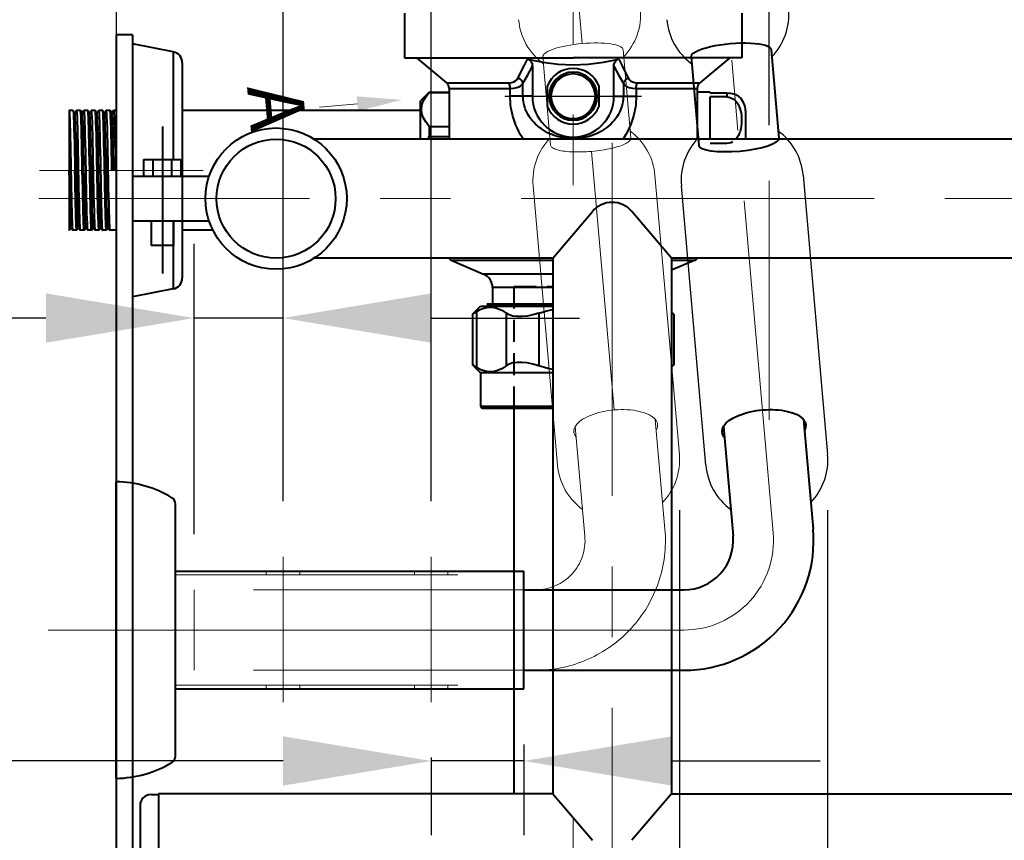
# Model space of a CAD drawing. Units: millimetres. Extents: x 11168 to 18156, y -2073 to 1369.
# Drawn here: x 15797 to 16062, y -1280 to -1058 of the extents above; entities that cross this region are included whole.
import ezdxf

# ---------------------------------------------------------------- set-up
doc = ezdxf.new("R2010")
doc.units = ezdxf.units.MM
doc.header["$LTSCALE"] = 3
for name, pattern in [('ACISOTGL', [3, 2, -1]), ('ACISOWELD', [3, 2, -1]), ('CENTER', [50.8, 31.75, -6.35, 6.35, -6.35]), ('DASHED', [19.05, 12.7, -6.35])]:
    doc.linetypes.add(name, pattern=pattern)
doc.layers.get('0').update_dxf_attribs({"lineweight": 40})
for name, color, linetype, lineweight in [('BODY', 7, 'Continuous', 40), ('CEN', 1, 'CENTER', 9), ('DIM', 2, 'Continuous', 13), ('HIDDEN', 3, 'DASHED', 20)]:
    doc.layers.add(name, color=color, linetype=linetype, lineweight=lineweight)
for name, color, linetype in [('DEFAULT_1', 7, 'CENTER'), ('PL', 2, 'Continuous'), ('Seat', 3, 'Continuous')]:
    doc.layers.add(name, color=color, linetype=linetype)
doc.styles.add('AD', font='txt.shx', dxfattribs={"height": 40, "bigfont": 'chineset.shx'})
doc.styles.add('LSP', font='simplex', dxfattribs={"width": 0.8, "bigfont": 'CHINESET.SHX'})
doc.dimstyles.new('AD', dxfattribs={"dimtxt": 40, "dimasz": 40, "dimexe": 20, "dimexo": 15, "dimgap": 10, "dimtad": 1, "dimtih": 1, "dimtoh": 1, "dimdec": 0, "dimdsep": 46, "dimtxsty": 'AD', "dimcen": 2.5, "dimadec": 0, "dimazin": 0, "dimtfac": 1, "dimtdec": 0, "dimtmove": 0, "dimatfit": 3, "dimfxl": 0, "dimarcsym": 0})

# ---------------------------------------------------------------- blocks, each defined once
blk = doc.blocks.new('*D21')
at = {"layer": 'Defpoints', "color": 0}
for p in [(15802.06, -1099.1), (15745.68, -1780.67), (15822.78, -1780.67)]:
    blk.add_point(p, dxfattribs=at)
at = {"layer": 'DIM', "color": 0, "lineweight": -2}
for p, q in [((15787.06, -1099.1), (15725.68, -1099.1)), ((15745.68, -1139.1), (15745.68, -1409.88)), ((15745.68, -1740.67), (15745.68, -1469.88)), ((15807.78, -1780.67), (15725.68, -1780.67))]:
    blk.add_line(p, q, dxfattribs=at)
at = {"layer": 'DIM', "color": 0}
for points in [[(15739.02, -1139.1), (15752.35, -1139.1), (15745.68, -1099.1)], [(15739.02, -1740.67), (15752.35, -1740.67), (15745.68, -1780.67)]]:
    blk.add_solid(points, dxfattribs=at)
at = {"layer": 'DIM', "color": 0, "insert": (15745.68, -1439.88), "char_height": 40, "attachment_point": 5, "style": 'AD'}
blk.add_mtext('680', dxfattribs=at)
blk = doc.blocks.new('*D42')
at = {"layer": 'Defpoints', "color": 0}
for p in [(15983.19, -913.27), (15982.34, -994.46), (15999.03, -1101.9), (15997.15, -1163.73), (15999.03, -1166.39)]:
    blk.add_point(p, dxfattribs=at)
at = {"layer": 'DIM', "color": 0, "lineweight": -2}
for p, q in [((15999.03, -1086.9), (15999.03, -892.81)), ((15981.03, -979.52), (15973.54, -893.92))]:
    blk.add_line(p, q, dxfattribs=at)
for start, end in [(90, 95), (73.1582, 81.5791), (103.4209, 111.8418)]:
    blk.add_arc((15999.03, -1185.21), 272.4, start, end, dxfattribs=at)
at = {"layer": 'DIM', "color": 0}
for points in [[(16038.43, -922.39), (16039.41, -909.1), (15999.03, -912.81)], [(15934.73, -913.67), (15936.87, -926.83), (15975.29, -913.85)]]:
    blk.add_solid(points, dxfattribs=at)
at = {"layer": 'DIM', "color": 0, "insert": (16143.63, -924.36), "char_height": 40, "attachment_point": 5, "style": 'AD'}
blk.add_mtext('5°', dxfattribs=at)
blk = doc.blocks.new('*D38')
at = {"layer": 'Defpoints', "color": 0}
for p in [(15974.76, -1175.78), (16014.76, -1175.78), (15974.76, -1366.83)]:
    blk.add_point(p, dxfattribs=at)
at = {"layer": 'DIM', "color": 0, "lineweight": -2}
for p, q in [((15974.76, -1190.78), (15974.76, -1386.83)), ((16014.76, -1190.78), (16014.76, -1386.83)), ((15934.76, -1366.83), (15814.76, -1366.83)), ((16014.76, -1366.83), (15974.76, -1366.83)), ((16054.76, -1366.83), (16094.76, -1366.83))]:
    blk.add_line(p, q, dxfattribs=at)
at = {"layer": 'DIM', "color": 0}
for points in [[(15934.76, -1360.17), (15934.76, -1373.5), (15974.76, -1366.83)], [(16054.76, -1360.17), (16054.76, -1373.5), (16014.76, -1366.83)]]:
    blk.add_solid(points, dxfattribs=at)
at = {"layer": 'DIM', "color": 0, "insert": (15854.76, -1336.83), "char_height": 40, "attachment_point": 5, "style": 'AD'}
blk.add_mtext('40', dxfattribs=at)
blk = doc.blocks.new('*D39')
at = {"layer": 'Defpoints', "color": 0}
for p in [(15932.78, -1239.01), (15907.78, -1242.53), (15907.78, -1258.43)]:
    blk.add_point(p, dxfattribs=at)
at = {"layer": 'DIM', "color": 0, "lineweight": -2}
for p, q in [((15932.78, -1254.01), (15932.78, -1278.43)), ((15867.78, -1258.43), (15655.11, -1258.43)), ((15907.78, -1257.53), (15907.78, -1278.43)), ((15932.78, -1258.43), (15907.78, -1258.43)), ((15972.78, -1258.43), (16012.78, -1258.43))]:
    blk.add_line(p, q, dxfattribs=at)
at = {"layer": 'DIM', "color": 0}
for points in [[(15867.78, -1251.76), (15867.78, -1265.09), (15907.78, -1258.43)], [(15972.78, -1251.76), (15972.78, -1265.09), (15932.78, -1258.43)]]:
    blk.add_solid(points, dxfattribs=at)
at = {"layer": 'DIM', "color": 0, "insert": (15698.44, -1228.43), "char_height": 40, "attachment_point": 5, "style": 'AD'}
blk.add_mtext('25', dxfattribs=at)
blk = doc.blocks.new('*D40')
at = {"layer": 'Defpoints', "color": 0}
for p in [(15867.78, -1032.32), (15867.78, -1203.32), (15907.78, -1203.32)]:
    blk.add_point(p, dxfattribs=at)
at = {"layer": 'DIM', "color": 0, "lineweight": -2}
for p, q in [((15867.78, -1188.32), (15867.78, -1012.32)), ((15907.78, -1188.32), (15907.78, -1012.32)), ((15827.78, -1032.32), (15707.78, -1032.32)), ((15907.78, -1032.32), (15867.78, -1032.32)), ((15947.78, -1032.32), (15987.78, -1032.32))]:
    blk.add_line(p, q, dxfattribs=at)
at = {"layer": 'DIM', "color": 0}
for points in [[(15827.78, -1025.65), (15827.78, -1038.99), (15867.78, -1032.32)], [(15947.78, -1025.65), (15947.78, -1038.99), (15907.78, -1032.32)]]:
    blk.add_solid(points, dxfattribs=at)
at = {"layer": 'DIM', "color": 0, "insert": (15747.78, -1002.32), "char_height": 40, "attachment_point": 5, "style": 'AD'}
blk.add_mtext('40', dxfattribs=at)
blk = doc.blocks.new('*D41')
at = {"layer": 'Defpoints', "color": 0}
for p in [(15843.78, -1138.95), (15867.78, -1203.32), (15843.78, -1212.26)]:
    blk.add_point(p, dxfattribs=at)
at = {"layer": 'DIM', "color": 0, "lineweight": -2}
for p, q in [((15843.78, -1197.26), (15843.78, -1118.95)), ((15867.78, -1188.32), (15867.78, -1118.95)), ((15803.78, -1138.95), (15550.23, -1138.95)), ((15867.78, -1138.95), (15843.78, -1138.95)), ((15907.78, -1138.95), (15947.78, -1138.95))]:
    blk.add_line(p, q, dxfattribs=at)
at = {"layer": 'DIM', "color": 0}
for points in [[(15803.78, -1132.28), (15803.78, -1145.61), (15843.78, -1138.95)], [(15907.78, -1132.28), (15907.78, -1145.61), (15867.78, -1138.95)]]:
    blk.add_solid(points, dxfattribs=at)
at = {"layer": 'DIM', "color": 0, "insert": (15593.56, -1108.95), "char_height": 40, "attachment_point": 5, "style": 'AD'}
blk.add_mtext('24', dxfattribs=at)

msp = doc.modelspace()

# ---------------------------------------------------------------- linework, layer by layer
for p, q in [((15900.59, -1056.7), (15900.59, -1068.7)), ((15991.59, -1056.7), (15991.59, -1068.7)), ((15838.16, -1067.12), (15827.19, -1064.96)), ((15840.58, -1070.06), (15840.58, -1070.13)), ((15840.58, -1070.06), (15840.58, -1070.06)), ((15840.58, -1070.06), (15840.58, -1070.13)), ((15840.58, -1070.13), (15840.58, -1081.6)), ((15840.58, -1070.13), (15840.58, -1081.6)), ((15900.59, -1068.7), (15902.34, -1068.7)), ((15902.34, -1068.7), (15946.09, -1068.7)), ((15903.8, -1068.7), (15911.88, -1075.5)), ((15989.84, -1068.7), (15946.09, -1068.7)), ((15988.38, -1068.7), (15980.3, -1075.5)), ((15991.59, -1068.7), (15989.84, -1068.7)), ((15935.09, -1070.99), (15935.09, -1079.1)), ((15957.09, -1079.1), (15957.09, -1070.99)), ((15932.55, -1079.1), (15932.55, -1075.71)), ((15959.63, -1075.71), (15959.63, -1079.1)), ((15907.21, -1078.03), (15904.89, -1080.35)), ((15907.21, -1078.03), (15904.89, -1080.35)), ((15907.24, -1078), (15907.21, -1078.03)), ((15907.24, -1078), (15907.21, -1078.03)), ((15907.24, -1078), (15912.59, -1078)), ((15907.24, -1078.05), (15912.59, -1078.05)), ((15912.59, -1077.03), (15912.59, -1090.67)), ((15929.09, -1079.1), (15929.09, -1077.03)), ((15939.09, -1076.4), (15939.09, -1081.79)), ((15953.09, -1081.79), (15953.09, -1076.4)), ((15963.09, -1077.03), (15963.09, -1079.1)), ((15979.59, -1077.03), (15979.59, -1090.67)), ((15983.09, -1078), (15979.59, -1078)), ((15983.09, -1078.31), (15983.09, -1078)), ((15987.59, -1078.31), (15983.09, -1078.31)), ((15904.89, -1084.6), (15904.89, -1080.35)), ((15932.55, -1079.1), (15929.09, -1079.1)), ((15935.09, -1079.1), (15932.55, -1079.1)), ((15957.09, -1079.1), (15959.63, -1079.1)), ((15959.63, -1079.1), (15963.09, -1079.1)), ((15983.09, -1090.67), (15983.09, -1079.29)), ((15987.59, -1079.29), (15983.09, -1079.29)), ((15811.12, -1082.95), (15810.08, -1082.95)), ((15810.08, -1083.06), (15810.08, -1082.95)), ((15810.08, -1083.06), (15810.08, -1099.1)), ((15811.12, -1082.95), (15811.13, -1082.96)), ((15812.03, -1082.96), (15812.04, -1082.95)), ((15813.12, -1082.95), (15812.04, -1082.95)), ((15813.13, -1082.96), (15813.12, -1082.95)), ((15814.03, -1082.96), (15814.04, -1082.95)), ((15815.12, -1082.95), (15814.04, -1082.95)), ((15815.13, -1082.96), (15815.12, -1082.95)), ((15816.03, -1082.96), (15816.04, -1082.95)), ((15817.12, -1082.95), (15816.04, -1082.95)), ((15817.13, -1082.96), (15817.12, -1082.95)), ((15818.03, -1082.96), (15818.04, -1082.95)), ((15819.12, -1082.95), (15818.04, -1082.95)), ((15819.13, -1082.96), (15819.12, -1082.95)), ((15820.03, -1082.96), (15820.04, -1082.95)), ((15821.12, -1082.95), (15820.04, -1082.95)), ((15821.13, -1082.96), (15821.12, -1082.95)), ((15822.78, -1082.95), (15822.04, -1082.95)), ((15840.58, -1081.6), (15840.58, -1099.1)), ((15840.58, -1081.6), (15840.58, -1081.65)), ((15840.58, -1081.65), (15840.58, -1099.1)), ((15904.89, -1082.95), (15840.58, -1082.95)), ((15992.59, -1083), (15992.59, -1090.67)), ((15992.59, -1083), (15992.59, -1090.67)), ((15992.59, -1083), (15992.59, -1083)), ((15904.89, -1090.67), (15904.89, -1084.6)), ((15907.24, -1087.23), (15912.59, -1087.23)), ((15907.24, -1089.92), (15912.59, -1089.92)), ((15987.59, -1091.82), (15983.09, -1091.82)), ((15810.08, -1099.1), (15810.08, -1115.13)), ((15840.58, -1099.1), (15840.58, -1116.59)), ((15840.58, -1099.1), (15840.58, -1116.55)), ((15810.08, -1115.13), (15810.12, -1115.25)), ((15810.08, -1115.24), (15810.08, -1115.13)), ((15810.08, -1115.25), (15810.08, -1115.24)), ((15810.12, -1115.25), (15810.08, -1115.25)), ((15810.12, -1115.25), (15810.13, -1115.24)), ((15810.13, -1115.24), (15810.16, -1115.18)), ((15811.03, -1115.24), (15811.04, -1115.25)), ((15812.12, -1115.25), (15811.04, -1115.25)), ((15812.13, -1115.24), (15812.12, -1115.25)), ((15813.03, -1115.24), (15813.04, -1115.25)), ((15814.12, -1115.25), (15813.04, -1115.25)), ((15814.12, -1115.25), (15814.11, -1115.24)), ((15814.13, -1115.24), (15814.12, -1115.25)), ((15815.03, -1115.24), (15815.04, -1115.25)), ((15816.12, -1115.25), (15815.04, -1115.25)), ((15816.13, -1115.24), (15816.12, -1115.25)), ((15817.03, -1115.24), (15817.04, -1115.25)), ((15818.12, -1115.25), (15817.04, -1115.25)), ((15818.13, -1115.24), (15818.12, -1115.25)), ((15819.03, -1115.24), (15819.04, -1115.25)), ((15820.12, -1115.25), (15819.04, -1115.25)), ((15820.13, -1115.24), (15820.12, -1115.25)), ((15821.03, -1115.24), (15821.04, -1115.25)), ((15822.78, -1115.25), (15821.04, -1115.25)), ((15848.87, -1115.25), (15840.58, -1115.25)), ((15840.58, -1116.55), (15840.58, -1116.6)), ((15840.58, -1116.59), (15840.58, -1116.64)), ((15840.58, -1116.6), (15840.58, -1128.06)), ((15840.58, -1116.64), (15840.58, -1128.13)), ((15913.2, -1123.36), (15921.9, -1127.06)), ((15978.98, -1123.36), (15972.67, -1126.04)), ((15840.58, -1128.06), (15840.58, -1128.13)), ((15840.58, -1128.13), (15840.58, -1128.13)), ((15838.16, -1131.07), (15827.19, -1133.23)), ((15924.34, -1130.74), (15924.34, -1135.1)), ((15918.9, -1137.92), (15921.09, -1135.73)), ((15918.9, -1137.92), (15921.09, -1135.73)), ((15920.03, -1137.19), (15920.03, -1152.26)), ((15921.09, -1135.73), (15921.99, -1135.73)), ((15921.99, -1135.73), (15922.02, -1135.73)), ((15922.02, -1135.73), (15940.56, -1135.73)), ((15922.8, -1135.1), (15924.34, -1135.1)), ((15923.68, -1135.59), (15923.44, -1135.73)), ((15924.34, -1135.1), (15940.56, -1135.1)), ((15973.28, -1137.92), (15972.67, -1137.31)), ((15973.28, -1137.92), (15972.67, -1137.31)), ((15918.9, -1137.92), (15918.9, -1151.54)), ((15927.97, -1137.62), (15927.97, -1151.84)), ((15936.84, -1137.62), (15936.84, -1151.84)), ((15973.28, -1137.92), (15973.28, -1151.53)), ((15918.9, -1151.54), (15921.09, -1153.73)), ((15918.9, -1151.54), (15921.09, -1153.73)), ((15973.28, -1151.53), (15972.67, -1152.15)), ((15973.28, -1151.53), (15972.67, -1152.15)), ((15921.09, -1153.73), (15921.09, -1162.73)), ((15927.67, -1153.73), (15927.59, -1153.73)), ((15927.74, -1153.73), (15927.67, -1153.73)), ((15928.46, -1153.73), (15927.74, -1153.73)), ((15928.52, -1153.73), (15928.46, -1153.73)), ((15930.51, -1153.73), (15930.39, -1153.73)), ((15931.06, -1153.73), (15930.51, -1153.73)), ((15931.18, -1153.73), (15931.06, -1153.73)), ((15934.81, -1153.73), (15934.65, -1153.73)), ((15935.13, -1153.73), (15934.81, -1153.73)), ((15935.3, -1153.73), (15935.13, -1153.73)), ((15940.21, -1153.73), (15940.02, -1153.73)), ((15940.28, -1153.73), (15940.21, -1153.73)), ((15940.47, -1153.73), (15940.28, -1153.73)), ((15921.59, -1163.23), (15921.65, -1163.23)), ((15921.59, -1163.23), (15921.59, -1163.23)), ((15921.59, -1163.23), (15921.65, -1163.23)), ((15921.65, -1163.23), (15926.71, -1163.23)), ((15921.65, -1163.23), (15923.05, -1163.23)), ((15923.05, -1163.23), (15923.09, -1163.23)), ((15923.09, -1163.23), (15926.76, -1163.23)), ((15926.71, -1163.23), (15927.57, -1163.23)), ((15926.76, -1163.23), (15927.59, -1163.23)), ((15927.57, -1163.23), (15927.67, -1163.23)), ((15927.59, -1163.23), (15927.67, -1163.23)), ((15927.67, -1163.23), (15927.74, -1163.23)), ((15927.67, -1163.23), (15927.72, -1163.23)), ((15927.72, -1163.23), (15928.42, -1163.23)), ((15927.74, -1163.23), (15928.38, -1163.23)), ((15928.38, -1163.23), (15928.46, -1163.23)), ((15928.42, -1163.23), (15928.48, -1163.23)), ((15928.46, -1163.23), (15928.52, -1163.23)), ((15928.48, -1163.23), (15930.37, -1163.23)), ((15928.52, -1163.23), (15930.39, -1163.23)), ((15930.09, -1163.23), (15930.09, -1267.25)), ((15930.37, -1163.23), (15930.49, -1163.23)), ((15930.39, -1163.23), (15930.51, -1163.23)), ((15930.49, -1163.23), (15931.03, -1163.23)), ((15930.51, -1163.23), (15930.64, -1163.23)), ((15930.64, -1163.23), (15931.06, -1163.23)), ((15931.03, -1163.23), (15931.14, -1163.23)), ((15931.06, -1163.23), (15931.18, -1163.23)), ((15931.14, -1163.23), (15934.62, -1163.23)), ((15931.18, -1163.23), (15934.65, -1163.23)), ((15934.62, -1163.23), (15934.78, -1163.23)), ((15934.65, -1163.23), (15934.81, -1163.23)), ((15934.78, -1163.23), (15935.11, -1163.23)), ((15934.81, -1163.23), (15935.06, -1163.23)), ((15935.06, -1163.23), (15935.13, -1163.23)), ((15935.11, -1163.23), (15935.28, -1163.23)), ((15935.13, -1163.23), (15935.3, -1163.23)), ((15935.28, -1163.23), (15940.01, -1163.23)), ((15935.3, -1163.23), (15940.02, -1163.23)), ((15940.01, -1163.23), (15940.2, -1163.23)), ((15940.02, -1163.23), (15940.21, -1163.23)), ((15940.2, -1163.23), (15940.26, -1163.23)), ((15940.21, -1163.23), (15940.28, -1163.23)), ((15940.26, -1163.23), (15940.45, -1163.23)), ((15940.28, -1163.23), (15940.47, -1163.23)), ((15940.45, -1163.23), (15940.56, -1163.23)), ((15940.47, -1163.23), (15940.58, -1163.23)), ((16008.26, -1166.3), (16010.85, -1195.91)), ((15986.65, -1168.19), (15989.24, -1197.8)), ((15930.06, -1216.06), (15930.09, -1216.06))]:
    msp.add_line(p, q)
at = {"color": 5, "linetype": 'ACISOTGL'}
msp.add_line((15930.09, -1130.39), (15940.56, -1130.39), dxfattribs=at)
at = {"color": 5, "linetype": 'ACISOWELD'}
msp.add_line((15930.09, -1130.39), (15930.09, -1166.06), dxfattribs=at)
for points in [[(15838.16, -1067.12), (15838.16, -1067.2), (15838.16, -1067.79), (15838.16, -1068.97), (15838.16, -1070.72), (15838.16, -1072.99), (15838.16, -1075.75), (15838.16, -1078.95), (15838.16, -1082.52), (15838.16, -1086.41), (15838.16, -1090.53), (15838.16, -1094.78), (15838.16, -1096.19)], [(15931.21, -1074.18), (15932.01, -1072.64), (15932.87, -1070.94), (15933.79, -1069.07)], [(15933.79, -1069.07), (15937.92, -1069.93), (15942.01, -1070.45), (15946.09, -1070.62)], [(15933.79, -1069.07), (15934.08, -1069.17), (15934.35, -1069.33), (15934.58, -1069.55), (15934.77, -1069.8), (15934.91, -1070.07), (15935.01, -1070.37), (15935.07, -1070.67), (15935.09, -1070.99)], [(15946.09, -1070.62), (15950.17, -1070.45), (15954.26, -1069.93), (15958.39, -1069.07)], [(15957.09, -1070.99), (15957.11, -1070.67), (15957.16, -1070.37), (15957.26, -1070.07), (15957.41, -1069.79), (15957.59, -1069.54), (15957.83, -1069.33), (15958.09, -1069.17), (15958.39, -1069.07)], [(15958.39, -1069.07), (15959.3, -1070.92), (15960.16, -1072.62), (15960.97, -1074.18)], [(15932.55, -1075.71), (15933.77, -1073.51), (15935.09, -1070.99)], [(15957.09, -1070.99), (15958.4, -1073.49), (15959.63, -1075.71)], [(15911.88, -1075.5), (15911.97, -1075.5), (15912.7, -1075.5), (15914.13, -1075.5), (15916.23, -1075.5), (15918.97, -1075.5), (15922.18, -1075.5), (15925.49, -1075.5), (15928.73, -1075.5)], [(15928.73, -1075.5), (15929.42, -1075.43), (15930.06, -1075.24), (15930.57, -1074.93), (15930.96, -1074.56), (15931.21, -1074.18)], [(15929.09, -1077.03), (15929.05, -1076.45), (15928.92, -1075.93), (15928.73, -1075.5)], [(15929.09, -1077.03), (15930.05, -1076.96), (15930.93, -1076.77), (15931.66, -1076.46), (15932.19, -1076.09), (15932.55, -1075.71)], [(15932.55, -1075.71), (15932.38, -1075.24), (15932.09, -1074.81), (15931.69, -1074.45), (15931.21, -1074.18)], [(15959.63, -1075.71), (15959.79, -1075.24), (15960.09, -1074.81), (15960.49, -1074.45), (15960.97, -1074.18)], [(15959.63, -1075.71), (15959.98, -1076.09), (15960.52, -1076.46), (15961.24, -1076.77), (15962.12, -1076.96), (15963.09, -1077.03)], [(15960.97, -1074.18), (15961.22, -1074.56), (15961.6, -1074.93), (15962.12, -1075.24), (15962.75, -1075.43), (15963.45, -1075.5)], [(15963.09, -1077.03), (15963.13, -1076.45), (15963.25, -1075.93), (15963.45, -1075.5)], [(15963.45, -1075.5), (15966.3, -1075.5), (15969.24, -1075.5), (15972.25, -1075.5), (15975.05, -1075.5), (15977.33, -1075.5), (15979, -1075.5), (15979.99, -1075.5), (15980.3, -1075.5)], [(15907.24, -1087.23), (15906.3, -1086.02), (15905.65, -1084.87), (15905.27, -1083.75), (15905.14, -1082.64), (15905.27, -1081.53), (15905.65, -1080.42), (15906.3, -1079.26), (15907.24, -1078.05)], [(15907.24, -1078), (15907.24, -1078.01), (15907.24, -1078.05)], [(15912.59, -1077.03), (15912.68, -1077.03), (15913.4, -1077.03), (15914.8, -1077.03), (15916.86, -1077.03), (15919.53, -1077.03), (15922.67, -1077.03), (15925.92, -1077.03), (15929.09, -1077.03)], [(15963.09, -1077.03), (15965.88, -1077.03), (15968.76, -1077.03), (15971.7, -1077.03), (15974.44, -1077.03), (15976.68, -1077.03), (15978.31, -1077.03), (15979.29, -1077.03), (15979.59, -1077.03)], [(15987.59, -1078.31), (15987.59, -1078.72), (15987.59, -1079.29)], [(15990.92, -1079.27), (15990.67, -1079.07), (15990.39, -1078.9), (15990.09, -1078.76), (15989.78, -1078.64), (15989.44, -1078.53), (15989.05, -1078.44), (15988.6, -1078.37), (15988.11, -1078.32), (15987.59, -1078.31)], [(15932.71, -1090.67), (15932.44, -1090.3), (15931.92, -1089.47), (15931.45, -1088.63), (15931.03, -1087.79), (15930.66, -1086.95), (15930.33, -1086.11), (15930.04, -1085.27), (15929.81, -1084.46), (15929.61, -1083.66), (15929.44, -1082.87), (15929.31, -1082.1), (15929.21, -1081.33), (15929.15, -1080.58), (15929.1, -1079.84), (15929.09, -1079.1)], [(15946.09, -1090.55), (15945.52, -1090.54), (15944.95, -1090.51), (15944.38, -1090.45), (15943.82, -1090.38), (15943.24, -1090.29), (15942.67, -1090.17), (15942.09, -1090.03), (15941.52, -1089.87), (15940.94, -1089.68), (15940.36, -1089.46), (15939.78, -1089.21), (15939.2, -1088.94), (15938.63, -1088.63), (15938.06, -1088.29), (15937.5, -1087.92), (15936.95, -1087.52), (15936.43, -1087.09), (15935.92, -1086.63), (15935.45, -1086.14), (15935.01, -1085.65), (15934.61, -1085.13), (15934.25, -1084.61), (15933.93, -1084.09), (15933.64, -1083.57), (15933.39, -1083.04), (15933.18, -1082.53), (15933.01, -1082.02), (15932.86, -1081.52), (15932.75, -1081.02), (15932.66, -1080.53), (15932.6, -1080.05), (15932.56, -1079.57), (15932.55, -1079.1)], [(15959.63, -1079.1), (15959.61, -1079.57), (15959.58, -1080.05), (15959.52, -1080.53), (15959.43, -1081.02), (15959.32, -1081.51), (15959.17, -1082.01), (15959, -1082.52), (15958.79, -1083.04), (15958.54, -1083.56), (15958.26, -1084.08), (15957.93, -1084.61), (15957.57, -1085.12), (15957.17, -1085.64), (15956.73, -1086.14), (15956.25, -1086.63), (15955.75, -1087.09), (15955.22, -1087.52), (15954.67, -1087.92), (15954.12, -1088.29), (15953.55, -1088.63), (15952.97, -1088.94), (15952.39, -1089.21), (15951.81, -1089.46), (15951.23, -1089.68), (15950.65, -1089.87), (15950.08, -1090.03), (15949.5, -1090.17), (15948.93, -1090.29), (15948.36, -1090.38), (15947.79, -1090.45), (15947.22, -1090.51), (15946.65, -1090.54), (15946.09, -1090.55)], [(15963.09, -1079.1), (15963.07, -1079.84), (15963.03, -1080.58), (15962.96, -1081.33), (15962.87, -1082.09), (15962.74, -1082.86), (15962.57, -1083.65), (15962.37, -1084.45), (15962.13, -1085.26), (15961.85, -1086.1), (15961.52, -1086.93), (15961.15, -1087.78), (15960.73, -1088.62), (15960.26, -1089.46), (15959.74, -1090.29), (15959.47, -1090.67)], [(15987.59, -1079.29), (15988.12, -1079.34), (15988.67, -1079.49), (15989.21, -1079.76), (15989.71, -1080.13), (15990.16, -1080.61), (15990.56, -1081.19), (15990.9, -1081.88), (15991.18, -1082.68), (15991.39, -1083.58), (15991.51, -1084.52), (15991.55, -1085.46), (15991.53, -1086.34), (15991.44, -1087.16), (15991.31, -1087.91), (15991.13, -1088.59), (15990.92, -1089.2), (15990.67, -1089.73), (15990.39, -1090.19), (15990.09, -1090.58), (15990.01, -1090.67)], [(15810.08, -1083.06), (15810.12, -1083.51), (15810.17, -1084.28), (15810.22, -1085.37), (15810.26, -1086.74), (15810.31, -1088.36), (15810.35, -1090.2), (15810.4, -1092.25), (15810.45, -1094.46), (15810.49, -1096.77), (15810.54, -1099.1)], [(15811.13, -1082.96), (15811.17, -1083.17), (15811.22, -1083.79), (15811.27, -1084.77), (15811.32, -1086.1), (15811.37, -1087.75), (15811.42, -1089.67), (15811.47, -1091.82), (15811.52, -1094.14), (15811.57, -1096.59), (15811.62, -1099.1)], [(15811.59, -1083.76), (15811.46, -1083.54), (15811.27, -1083.2), (15811.13, -1082.96)], [(15812.03, -1082.96), (15811.89, -1083.19), (15811.7, -1083.53), (15811.58, -1083.74)], [(15812.57, -1114.44), (15812.53, -1114.29), (15812.48, -1113.75), (15812.43, -1112.82), (15812.38, -1111.55), (15812.33, -1109.95), (15812.28, -1108.07), (15812.22, -1105.97), (15812.17, -1103.68), (15812.12, -1101.28), (15812.07, -1098.82), (15812.02, -1096.37), (15811.97, -1093.99), (15811.92, -1091.74), (15811.87, -1089.68), (15811.82, -1087.86), (15811.76, -1086.33), (15811.71, -1085.13), (15811.66, -1084.29), (15811.61, -1083.83), (15811.59, -1083.76)], [(15812.04, -1082.95), (15812.09, -1083.15), (15812.14, -1083.74), (15812.19, -1084.71), (15812.24, -1086.03), (15812.29, -1087.67), (15812.34, -1089.57), (15812.39, -1091.72), (15812.44, -1094.08), (15812.49, -1096.57), (15812.54, -1099.1)], [(15813.62, -1099.1), (15813.57, -1096.57), (15813.51, -1094.08), (15813.46, -1091.72), (15813.41, -1089.56), (15813.36, -1087.66), (15813.32, -1086.03), (15813.27, -1084.71), (15813.22, -1083.75), (15813.17, -1083.15), (15813.13, -1082.96)], [(15813.59, -1083.76), (15813.46, -1083.54), (15813.27, -1083.2), (15813.13, -1082.96)], [(15814.03, -1082.96), (15813.89, -1083.19), (15813.7, -1083.53), (15813.58, -1083.74)], [(15814.57, -1114.44), (15814.53, -1114.25), (15814.47, -1113.66), (15814.42, -1112.7), (15814.37, -1111.38), (15814.32, -1109.76), (15814.27, -1107.85), (15814.22, -1105.72), (15814.17, -1103.42), (15814.12, -1101.01), (15814.07, -1098.55), (15814.01, -1096.1), (15813.96, -1093.73), (15813.91, -1091.5), (15813.86, -1089.47), (15813.81, -1087.68), (15813.76, -1086.18), (15813.71, -1085.02), (15813.66, -1084.22), (15813.61, -1083.81), (15813.59, -1083.76)], [(15814.04, -1082.95), (15814.09, -1083.15), (15814.14, -1083.75), (15814.19, -1084.71), (15814.24, -1086.03), (15814.29, -1087.66), (15814.34, -1089.56), (15814.39, -1091.72), (15814.44, -1094.08), (15814.49, -1096.57), (15814.54, -1099.1)], [(15815.62, -1099.1), (15815.57, -1096.57), (15815.51, -1094.08), (15815.46, -1091.72), (15815.41, -1089.56), (15815.36, -1087.65), (15815.31, -1086.02), (15815.27, -1084.71), (15815.22, -1083.74), (15815.17, -1083.15), (15815.13, -1082.96)], [(15815.59, -1083.76), (15815.46, -1083.54), (15815.27, -1083.2), (15815.13, -1082.96)], [(15816.03, -1082.96), (15815.89, -1083.19), (15815.7, -1083.53), (15815.58, -1083.74)], [(15816.57, -1114.44), (15816.53, -1114.27), (15816.48, -1113.71), (15816.43, -1112.76), (15816.37, -1111.46), (15816.32, -1109.83), (15816.27, -1107.93), (15816.22, -1105.8), (15816.17, -1103.49), (15816.12, -1101.07), (15816.07, -1098.6), (15816.02, -1096.14), (15815.96, -1093.76), (15815.91, -1091.52), (15815.86, -1089.47), (15815.81, -1087.67), (15815.76, -1086.18), (15815.71, -1085.01), (15815.66, -1084.21), (15815.6, -1083.8), (15815.59, -1083.76)], [(15816.04, -1082.95), (15816.09, -1083.15), (15816.14, -1083.74), (15816.19, -1084.71), (15816.24, -1086.02), (15816.29, -1087.65), (15816.34, -1089.56), (15816.39, -1091.72), (15816.44, -1094.08), (15816.49, -1096.57), (15816.54, -1099.1)], [(15817.62, -1099.1), (15817.57, -1096.57), (15817.51, -1094.08), (15817.46, -1091.72), (15817.41, -1089.57), (15817.36, -1087.66), (15817.31, -1086.01), (15817.26, -1084.7), (15817.22, -1083.74), (15817.17, -1083.15), (15817.13, -1082.96)], [(15817.59, -1083.76), (15817.46, -1083.54), (15817.27, -1083.2), (15817.13, -1082.96)], [(15818.03, -1082.96), (15817.89, -1083.19), (15817.7, -1083.53), (15817.58, -1083.74)], [(15818.57, -1114.44), (15818.53, -1114.3), (15818.48, -1113.76), (15818.43, -1112.83), (15818.38, -1111.55), (15818.33, -1109.95), (15818.28, -1108.07), (15818.22, -1105.95), (15818.17, -1103.65), (15818.12, -1101.24), (15818.07, -1098.77), (15818.02, -1096.3), (15817.97, -1093.92), (15817.92, -1091.66), (15817.86, -1089.6), (15817.81, -1087.79), (15817.76, -1086.27), (15817.71, -1085.08), (15817.66, -1084.26), (15817.61, -1083.82), (15817.59, -1083.76)], [(15818.04, -1082.95), (15818.09, -1083.15), (15818.14, -1083.74), (15818.19, -1084.7), (15818.24, -1086.01), (15818.29, -1087.66), (15818.34, -1089.57), (15818.39, -1091.72), (15818.44, -1094.08), (15818.49, -1096.57), (15818.54, -1099.1)], [(15819.62, -1099.1), (15819.57, -1096.58), (15819.51, -1094.09), (15819.46, -1091.73), (15819.41, -1089.58), (15819.36, -1087.67), (15819.31, -1086.02), (15819.26, -1084.7), (15819.22, -1083.74), (15819.17, -1083.15), (15819.13, -1082.96)], [(15819.59, -1083.76), (15819.46, -1083.54), (15819.27, -1083.2), (15819.13, -1082.96)], [(15820.03, -1082.96), (15819.89, -1083.19), (15819.7, -1083.53), (15819.58, -1083.74)], [(15820.57, -1114.44), (15820.54, -1114.32), (15820.48, -1113.8), (15820.43, -1112.91), (15820.38, -1111.65), (15820.33, -1110.07), (15820.28, -1108.2), (15820.23, -1106.09), (15820.18, -1103.81), (15820.12, -1101.4), (15820.07, -1098.93), (15820.02, -1096.47), (15819.97, -1094.07), (15819.92, -1091.81), (15819.87, -1089.73), (15819.82, -1087.9), (15819.77, -1086.36), (15819.71, -1085.15), (15819.66, -1084.3), (15819.61, -1083.84), (15819.59, -1083.76)], [(15820.04, -1082.95), (15820.09, -1083.15), (15820.14, -1083.74), (15820.19, -1084.7), (15820.24, -1086.02), (15820.29, -1087.67), (15820.34, -1089.58), (15820.39, -1091.73), (15820.44, -1094.09), (15820.49, -1096.58), (15820.54, -1099.1)], [(15821.62, -1099.1), (15821.57, -1096.58), (15821.51, -1094.1), (15821.46, -1091.74), (15821.41, -1089.6), (15821.37, -1087.68), (15821.31, -1086.02), (15821.26, -1084.7), (15821.22, -1083.74), (15821.17, -1083.15), (15821.13, -1082.96)], [(15821.59, -1083.76), (15821.46, -1083.54), (15821.27, -1083.2), (15821.13, -1082.96)], [(15822.03, -1082.96), (15821.89, -1083.19), (15821.7, -1083.53), (15821.58, -1083.74)], [(15822.08, -1099.1), (15822.03, -1096.63), (15821.97, -1094.23), (15821.92, -1091.95), (15821.87, -1089.86), (15821.82, -1088.01), (15821.77, -1086.45), (15821.72, -1085.22), (15821.67, -1084.34), (15821.61, -1083.85), (15821.59, -1083.76)], [(15822.04, -1082.95), (15822.09, -1083.15), (15822.14, -1083.74), (15822.19, -1084.7), (15822.24, -1086.02), (15822.29, -1087.68), (15822.34, -1089.6), (15822.39, -1091.74), (15822.44, -1094.1), (15822.49, -1096.58), (15822.54, -1099.1)], [(15907.24, -1087.23), (15907.24, -1088.55), (15907.24, -1089.92)], [(15906.95, -1090.67), (15907.24, -1089.92)], [(15989.05, -1091.44), (15988.6, -1091.64), (15988.11, -1091.77), (15987.59, -1091.82)], [(15810.57, -1114.44), (15810.54, -1114.33), (15810.49, -1113.82), (15810.43, -1112.94), (15810.38, -1111.71), (15810.33, -1110.14), (15810.28, -1108.3), (15810.23, -1106.21), (15810.18, -1103.94), (15810.13, -1101.55), (15810.08, -1099.1)], [(15810.54, -1099.1), (15810.59, -1101.51), (15810.63, -1103.88), (15810.68, -1106.14), (15810.73, -1108.22), (15810.78, -1110.1), (15810.83, -1111.74), (15810.87, -1113.09), (15810.92, -1114.14), (15810.97, -1114.85), (15811.02, -1115.2), (15811.03, -1115.24)], [(15812.12, -1115.25), (15812.09, -1115.2), (15812.04, -1114.84), (15812, -1114.13), (15811.95, -1113.08), (15811.9, -1111.72), (15811.85, -1110.08), (15811.81, -1108.2), (15811.76, -1106.11), (15811.71, -1103.87), (15811.66, -1101.51), (15811.62, -1099.1)], [(15812.54, -1099.1), (15812.59, -1101.51), (15812.63, -1103.87), (15812.68, -1106.11), (15812.73, -1108.2), (15812.78, -1110.08), (15812.82, -1111.72), (15812.87, -1113.08), (15812.92, -1114.13), (15812.97, -1114.84), (15813.01, -1115.2), (15813.03, -1115.24)], [(15814.11, -1115.24), (15814.07, -1115.05), (15814.02, -1114.46), (15813.97, -1113.49), (15813.92, -1112.17), (15813.87, -1110.52), (15813.82, -1108.59), (15813.77, -1106.43), (15813.72, -1104.09), (15813.67, -1101.62), (15813.62, -1099.1)], [(15814.54, -1099.1), (15814.59, -1101.62), (15814.64, -1104.09), (15814.69, -1106.43), (15814.74, -1108.59), (15814.79, -1110.52), (15814.84, -1112.17), (15814.89, -1113.49), (15814.94, -1114.46), (15814.99, -1115.05), (15815.03, -1115.24)], [(15816.12, -1115.25), (15816.09, -1115.2), (15816.04, -1114.84), (15816, -1114.12), (15815.95, -1113.07), (15815.9, -1111.72), (15815.85, -1110.08), (15815.81, -1108.19), (15815.76, -1106.09), (15815.71, -1103.84), (15815.66, -1101.49), (15815.62, -1099.1)], [(15816.54, -1099.1), (15816.59, -1101.49), (15816.63, -1103.84), (15816.68, -1106.09), (15816.73, -1108.19), (15816.78, -1110.08), (15816.82, -1111.72), (15816.87, -1113.07), (15816.92, -1114.12), (15816.97, -1114.84), (15817.01, -1115.2), (15817.03, -1115.24)], [(15818.12, -1115.25), (15818.09, -1115.2), (15818.04, -1114.84), (15818, -1114.13), (15817.95, -1113.09), (15817.9, -1111.73), (15817.85, -1110.09), (15817.81, -1108.21), (15817.76, -1106.11), (15817.71, -1103.84), (15817.66, -1101.49), (15817.62, -1099.1)], [(15818.54, -1099.1), (15818.59, -1101.49), (15818.63, -1103.84), (15818.68, -1106.11), (15818.73, -1108.21), (15818.78, -1110.09), (15818.82, -1111.73), (15818.87, -1113.09), (15818.92, -1114.13), (15818.97, -1114.84), (15819.01, -1115.2), (15819.03, -1115.24)], [(15820.12, -1115.25), (15820.09, -1115.21), (15820.05, -1114.87), (15820, -1114.17), (15819.95, -1113.13), (15819.9, -1111.76), (15819.85, -1110.11), (15819.81, -1108.23), (15819.76, -1106.13), (15819.71, -1103.85), (15819.66, -1101.49), (15819.62, -1099.1)], [(15820.54, -1099.1), (15820.59, -1101.49), (15820.63, -1103.85), (15820.68, -1106.13), (15820.73, -1108.23), (15820.78, -1110.11), (15820.83, -1111.76), (15820.87, -1113.13), (15820.92, -1114.17), (15820.97, -1114.87), (15821.02, -1115.21), (15821.03, -1115.24)], [(15838.16, -1112.75), (15838.16, -1115.67), (15838.16, -1119.25), (15838.16, -1122.44), (15838.16, -1125.2), (15838.16, -1127.48), (15838.16, -1129.22), (15838.16, -1130.4), (15838.16, -1131), (15838.16, -1131.07)], [(15810.16, -1115.18), (15810.27, -1115), (15810.46, -1114.65), (15810.58, -1114.46)], [(15810.57, -1114.44), (15810.7, -1114.66), (15810.89, -1115), (15811.03, -1115.24)], [(15812.13, -1115.24), (15812.27, -1115), (15812.46, -1114.65), (15812.58, -1114.46)], [(15812.57, -1114.44), (15812.7, -1114.66), (15812.89, -1115), (15813.03, -1115.24)], [(15814.13, -1115.24), (15814.27, -1115), (15814.46, -1114.65), (15814.58, -1114.46)], [(15814.57, -1114.44), (15814.7, -1114.66), (15814.89, -1115), (15815.03, -1115.24)], [(15816.13, -1115.24), (15816.27, -1115), (15816.46, -1114.65), (15816.58, -1114.46)], [(15816.57, -1114.44), (15816.7, -1114.66), (15816.89, -1115), (15817.03, -1115.24)], [(15818.13, -1115.24), (15818.27, -1115), (15818.46, -1114.65), (15818.58, -1114.46)], [(15818.57, -1114.44), (15818.7, -1114.66), (15818.89, -1115), (15819.03, -1115.24)], [(15820.13, -1115.24), (15820.27, -1115), (15820.46, -1114.65), (15820.58, -1114.46)], [(15820.57, -1114.44), (15820.7, -1114.66), (15820.89, -1115), (15821.03, -1115.24)], [(15913.2, -1123.36), (15913.32, -1123.36), (15914.1, -1123.36), (15915.58, -1123.36), (15917.75, -1123.36), (15920.53, -1123.36), (15923.87, -1123.36), (15927.71, -1123.36), (15931.94, -1123.36), (15936.48, -1123.36), (15940.56, -1123.36)], [(15972.67, -1123.36), (15974.79, -1123.36), (15976.86, -1123.36), (15978.24, -1123.36), (15978.91, -1123.36), (15978.98, -1123.36)], [(15940.58, -1127.06), (15940.58, -1127.06), (15937.35, -1127.06), (15934.02, -1127.06), (15930.78, -1127.06), (15927.9, -1127.06), (15925.52, -1127.06), (15923.71, -1127.06), (15922.5, -1127.06), (15921.94, -1127.06), (15921.9, -1127.06)], [(15940.56, -1130.74), (15938.23, -1130.74), (15935.24, -1130.74), (15932.32, -1130.74), (15929.73, -1130.74), (15927.59, -1130.74), (15925.96, -1130.74), (15924.88, -1130.74), (15924.37, -1130.74), (15924.34, -1130.74)], [(15920.03, -1137.19), (15919.53, -1137.51), (15919.18, -1137.74), (15918.97, -1137.87), (15918.9, -1137.92)], [(15920.03, -1137.19), (15921.18, -1136.55), (15922.31, -1136.15), (15923.42, -1135.98), (15924.54, -1136.04), (15925.66, -1136.33), (15926.8, -1136.85), (15927.97, -1137.62)], [(15922.8, -1135.1), (15922.91, -1135.16), (15923.4, -1135.44), (15923.68, -1135.6)], [(15923.68, -1135.59), (15923.69, -1135.58), (15924.17, -1135.53), (15925.29, -1135.48), (15927, -1135.42), (15929.26, -1135.37), (15932.01, -1135.31), (15935.16, -1135.26), (15938.62, -1135.2), (15940.56, -1135.18)], [(15936.84, -1137.62), (15939.22, -1136.89), (15940.56, -1136.6)], [(15936.84, -1137.62), (15935.25, -1138.09), (15933.72, -1138.4), (15932.29, -1138.55), (15930.98, -1138.54), (15929.81, -1138.39), (15928.8, -1138.08), (15927.97, -1137.62)], [(15973.28, -1137.92), (15973.21, -1137.88), (15973, -1137.74), (15972.65, -1137.52)], [(15920.03, -1152.26), (15919.4, -1151.85), (15919.02, -1151.62), (15918.9, -1151.54)], [(15927.97, -1151.84), (15926.8, -1152.6), (15925.66, -1153.12), (15924.54, -1153.41), (15923.42, -1153.47), (15922.31, -1153.3), (15921.18, -1152.9), (15920.03, -1152.26)], [(15936.84, -1151.84), (15935.25, -1151.37), (15933.72, -1151.06), (15932.29, -1150.91), (15930.98, -1150.91), (15929.81, -1151.06), (15928.8, -1151.37), (15927.97, -1151.84)], [(15940.56, -1152.85), (15939.22, -1152.56), (15936.84, -1151.84)], [(15973.28, -1151.53), (15973.16, -1151.61), (15972.78, -1151.85), (15972.67, -1151.92)], [(15926.76, -1153.73), (15925.06, -1153.73), (15923.35, -1153.73), (15922.1, -1153.73), (15921.34, -1153.73), (15921.09, -1153.73)], [(15927.59, -1153.73), (15927.19, -1153.73), (15926.76, -1153.73)], [(15930.39, -1153.73), (15929.72, -1153.73), (15928.52, -1153.73)], [(15934.65, -1153.73), (15932.57, -1153.73), (15931.18, -1153.73)], [(15940.02, -1153.73), (15939.04, -1153.73), (15935.7, -1153.73), (15935.3, -1153.73)], [(15940.56, -1153.73), (15940.47, -1153.73)], [(15921.09, -1162.73), (15921.15, -1162.73), (15921.63, -1162.73), (15922.58, -1162.73), (15924, -1162.73), (15925.86, -1162.73), (15928.02, -1162.73), (15930.32, -1162.73), (15932.63, -1162.73), (15934.84, -1162.73), (15936.88, -1162.73), (15938.76, -1162.73), (15940.47, -1162.73), (15940.56, -1162.73)]]:
    msp.add_lwpolyline(points)
for centre, radius, start, end in [((15837.58, -1070.06), 3, 0, 78.8759), ((15946.09, -1079.1), 7.5, 21.0395, 158.9605), ((15946.09, -1079.1), 6.5, 90, 270), ((15946.09, -1079.1), 6, 90, 270), ((15946.09, -1079.1), 6.5, 270, 90), ((15946.09, -1079.1), 6, 270, 90), ((15910.59, -1077.03), 2, 0, 49.8983), ((15981.59, -1077.03), 2, 130.1019, 180), ((15946.09, -1079.1), 11, 180, 0), ((15987.59, -1083), 5, 0, 48.1791), ((15946.09, -1079.1), 7.5, 201.0395, 338.9605), ((15913.59, -1122.44), 1, 200.0379, 246.9487), ((15978.59, -1122.44), 1, 293.0513, 339.9621), ((15837.58, -1128.13), 3, 281.1241, 0), ((15920.34, -1130.74), 4, 0, 66.9487), ((15921.59, -1162.73), 0.5, 180, 270)]:
    msp.add_arc(centre, radius, start, end)
at = {"ltscale": 2}
for radius in [35, 13.3]:
    msp.add_arc((15975.99, -1198.96), radius, 270, 5, dxfattribs=at)
at = {"layer": 'BODY', "linetype": 'Continuous'}
for p, q in [((15822.78, -1062.58), (15822.78, -1316.41)), ((15827.19, -1062.58), (15822.78, -1062.58)), ((15827.19, -1062.58), (15827.19, -1316.41)), ((16484.51, -1090.67), (15876.2, -1090.67)), ((15830.17, -1096.19), (15840.23, -1096.19)), ((15830.17, -1096.19), (15830.17, -1100.71)), ((15832.68, -1096.19), (15832.68, -1100.71)), ((15837.73, -1096.19), (15837.73, -1100.71)), ((15840.23, -1096.19), (15840.23, -1100.71)), ((15827.19, -1100.71), (15847.83, -1100.71)), ((15940.56, -1122.78), (15951.27, -1110.2)), ((15972.67, -1122.78), (15961.96, -1110.2)), ((15827.19, -1112.75), (15847.83, -1112.75)), ((15832.21, -1112.75), (15832.21, -1119.4)), ((15838.23, -1112.75), (15838.23, -1119.4)), ((15838.23, -1119.4), (15832.21, -1119.4)), ((15940.56, -1122.78), (15876.2, -1122.78)), ((15940.56, -1122.78), (15876.2, -1122.78)), ((15940.56, -1122.78), (15940.56, -1267.25)), ((15940.56, -1122.78), (15940.56, -1267.25)), ((15972.67, -1122.78), (15972.67, -1267.25)), ((16484.51, -1122.78), (15972.67, -1122.78)), ((15972.67, -1122.78), (15972.67, -1267.25)), ((15832.21, -1267.5), (15834.21, -1267.5)), ((15940.56, -1267.25), (15834.21, -1267.25)), ((15834.21, -1267.25), (15834.21, -1299.36)), ((15940.56, -1267.25), (15834.21, -1267.25)), ((15940.56, -1267.25), (15951.27, -1279.83)), ((15940.56, -1267.25), (15951.27, -1279.83)), ((15940.56, -1267.25), (15951.27, -1279.83)), ((15940.56, -1267.25), (15951.27, -1279.83)), ((15972.67, -1267.25), (15961.96, -1279.83)), ((15972.67, -1267.25), (15961.96, -1279.83)), ((15972.67, -1267.25), (15961.96, -1279.83)), ((15972.67, -1267.25), (15961.96, -1279.83)), ((15829.2, -1270.51), (15829.2, -1296.09))]:
    msp.add_line(p, q, dxfattribs=at)
at = {"layer": 'BODY'}
for p, q in [((15822.78, -1064.1), (15822.78, -1134.1)), ((15999.54, -1066.56), (16001.62, -1090.42)), ((15977.92, -1068.45), (15980.01, -1092.31)), ((15822.78, -1183.11), (15822.78, -1263.11)), ((15822.78, -1263.11), (15822.78, -1183.11)), ((15838.78, -1257.11), (15838.78, -1189.11)), ((15838.78, -1207.21), (15932.78, -1207.21)), ((15932.78, -1239.01), (15932.78, -1207.21)), ((15838.78, -1239.01), (15932.78, -1239.01)), ((15972.67, -1267.25), (16484.51, -1267.25))]:
    msp.add_line(p, q, dxfattribs=at)
at = {"layer": 'BODY', "color": 1, "linetype": 'Continuous'}
msp.add_line((15835.22, -1087.23), (15835.22, -1126.9), dxfattribs=at)
at = {"layer": 'BODY', "ltscale": 2}
for p, q in [((15932.78, -1212.26), (15975.99, -1212.26)), ((15932.78, -1233.96), (15975.99, -1233.96))]:
    msp.add_line(p, q, dxfattribs=at)
at = {"layer": 'BODY', "linetype": 'Continuous'}
for radius in [19.06, 16.05]:
    msp.add_circle((15865.92, -1106.73), radius, dxfattribs=at)
for centre, radius, start, end in [((15956.61, -1114.75), 7.02, 40.3988, 139.6012), ((15832.21, -1270.51), 3.01, 90, 180)]:
    msp.add_arc(centre, radius, start, end, dxfattribs=at)
at = {"layer": 'BODY'}
for centre, radius, start, end in [((15822.35, -1213.11), 30, 58.9852, 89.184), ((15836.78, -1189.11), 2, 0, 58.9852), ((15822.35, -1233.12), 30, 270.816, 301.0148), ((15836.78, -1257.11), 2, 301.0148, 0)]:
    msp.add_arc(centre, radius, start, end, dxfattribs=at)
at = {"layer": 'BODY', "extrusion": (0, 0, -1)}
for centre, major_axis, ratio, start_param, end_param in [((15988.73, -1067.5), (-10.81, -0.95), 0.241762, 0, 3.141593), ((15990.82, -1091.36), (-10.81, -0.95), 0.241762, 3.141593, 6.283185), ((15997.58, -1168.71), (11.31, 0.99), 0.440068, 2.858342, 6.588829)]:
    msp.add_ellipse(centre, major_axis=major_axis, ratio=ratio, start_param=start_param, end_param=end_param, dxfattribs=at)
at = {"layer": 'CEN'}
for p, q in [((15978.93, -955.49), (16000.05, -1196.86)), ((15867.78, -1242.53), (15867.78, -1203.32)), ((15907.78, -1242.53), (15907.78, -1203.32))]:
    msp.add_line(p, q, dxfattribs=at)
at = {"layer": 'CEN', "color": 1, "linetype": 'CENTER'}
for p, q in [((15946.09, -969.71), (15946.09, -1116.28)), ((15946.09, -1273.74), (15946.09, -1423.04))]:
    msp.add_line(p, q, dxfattribs=at)
at = {"layer": 'CEN', "linetype": 'CENTER'}
for p, q in [((15956.61, -1091.68), (15956.61, -1304.37)), ((15802.06, -1099.1), (15846.23, -1099.1)), ((16484.51, -1106.73), (15801.84, -1106.73))]:
    msp.add_line(p, q, dxfattribs=at)
at = {"layer": 'CEN', "ltscale": 2}
msp.add_line((15804.39, -1223.11), (15975.99, -1223.11), dxfattribs=at)
msp.add_arc((15975.99, -1198.96), 24.15, 270, 5, dxfattribs=at)
at = {"layer": 'DEFAULT_1', "color": 1}
msp.add_line((15927.69, -1079.1), (15964.49, -1079.1), dxfattribs=at)
at = {"layer": 'DIM'}
for p, q in [((15877.66, -1082.01), (15887.87, -1081.12)), ((15999.03, -1166.39), (15999.03, -1101.9))]:
    msp.add_line(p, q, dxfattribs=at)
msp.add_solid([(15888.04, -1083.11), (15887.7, -1079.13), (15899.82, -1080.08)], dxfattribs=at)
at = {"layer": 'HIDDEN', "ltscale": 2}
for p, q in [((15942.34, -994.46), (15948.5, -1064.89)), ((15959.54, -1066.56), (15961.62, -1090.42)), ((15937.92, -1068.45), (15940.01, -1092.31)), ((15951.04, -1093.97), (15957.15, -1163.73)), ((15968.17, -1100.41), (15974.76, -1175.78)), ((15941.89, -1178.66), (15935.3, -1103.28)), ((15968.26, -1166.3), (15970.85, -1195.91)), ((15946.65, -1168.19), (15949.24, -1197.8)), ((15838.78, -1208.21), (15932.78, -1208.21)), ((15863.28, -1208.21), (15863.28, -1207.21)), ((15872.28, -1208.21), (15872.28, -1207.21)), ((15903.28, -1208.21), (15903.28, -1207.21)), ((15912.28, -1208.21), (15912.28, -1207.21)), ((15843.78, -1233.96), (15843.78, -1212.26)), ((15935.99, -1212.26), (15843.78, -1212.26)), ((15935.99, -1233.96), (15843.78, -1233.96)), ((15838.78, -1238.01), (15932.78, -1238.01)), ((15863.28, -1239.01), (15863.28, -1238.01)), ((15872.28, -1239.01), (15872.28, -1238.01)), ((15903.28, -1239.01), (15903.28, -1238.01)), ((15912.28, -1239.01), (15912.28, -1238.01))]:
    msp.add_line(p, q, dxfattribs=at)
for centre, radius, start, end in [((15947.81, -1057.02), 16.5, 316.1152, 5), ((15947.81, -1057.02), 16.5, 185, 233.8848), ((15951.73, -1101.85), 16.5, 5, 53.8848), ((15951.73, -1101.85), 16.5, 136.1152, 185), ((15958.33, -1177.22), 16.5, 316.1152, 5), ((15958.33, -1177.22), 16.5, 185, 233.8848), ((15935.99, -1198.96), 35, 270, 5), ((15935.99, -1198.96), 13.3, 270, 5)]:
    msp.add_arc(centre, radius, start, end, dxfattribs=at)
at = {"layer": 'HIDDEN', "ltscale": 2, "extrusion": (0, 0, -1)}
for centre, major_axis, ratio, start_param, end_param in [((15948.73, -1067.5), (10.81, 0.95), 0.241762, 3.141593, 6.283185), ((15950.82, -1091.36), (10.81, 0.95), 0.241762, 0, 3.141593), ((15957.58, -1168.71), (11.31, 0.99), 0.440068, 2.858342, 6.588829)]:
    msp.add_ellipse(centre, major_axis=major_axis, ratio=ratio, start_param=start_param, end_param=end_param, dxfattribs=at)
at = {"layer": 'PL', "color": 0}
msp.add_line((15822.78, -311.78), (15822.78, -1780.67), dxfattribs=at)
at = {"layer": 'Seat'}
for p, q in [((16008.17, -1100.41), (16014.76, -1175.78)), ((15981.89, -1178.66), (15975.3, -1103.28))]:
    msp.add_line(p, q, dxfattribs=at)
for centre, start, end in [((15987.81, -1057.02), 316.1152, 5), ((15987.81, -1057.02), 185, 233.8848), ((15991.73, -1101.85), 5, 53.8848), ((15991.73, -1101.85), 136.1152, 185), ((15998.33, -1177.22), 316.1152, 5), ((15998.33, -1177.22), 185, 233.8848)]:
    msp.add_arc(centre, 16.5, start, end, dxfattribs=at)

# ---------------------------------------------------------------- texts
at = {"layer": 'DIM', "extrusion": (0, 0, -1), "insert": (15864.14, -1082.3), "char_height": 15, "attachment_point": 5, "text_direction": (-0.087156, 0.996195, 0), "style": 'LSP'}
msp.add_mtext('A', dxfattribs=at)

# ---------------------------------------------------------------- dimensions: what is measured, and where the dimension line sits
at = {"layer": 'DIM'}
dim = msp.add_angular_dim_2l(base=(15983.19, -913.27), line1=((15999.03, -1166.39), (15999.03, -1101.9)), line2=((15982.34, -994.46), (15997.15, -1163.73)), dimstyle='AD', dxfattribs=at)
dim.commit()
dim.dimension.update_dxf_attribs({"geometry": '*D42', "text_midpoint": (16143.63, -954.36), "dimtype": 162})
for base, p1, p2, picture, middle in [((15867.78, -1032.32), (15907.78, -1203.32), (15867.78, -1203.32), '*D40', (15747.78, -1002.32)), ((15974.76, -1366.83), (16014.76, -1175.78), (15974.76, -1175.78), '*D38', (15854.76, -1336.83))]:
    dim = msp.add_linear_dim(base=base, p1=p1, p2=p2, angle=180, dimstyle='AD', dxfattribs=at)
    dim.commit()
    dim.dimension.update_dxf_attribs({"geometry": picture, "text_midpoint": middle})
for base, p1, p2, picture, middle in [((15843.78, -1138.95), (15867.78, -1203.32), (15843.78, -1212.26), '*D41', (15593.56, -1138.95)), ((15907.78, -1258.43), (15932.78, -1239.01), (15907.78, -1242.53), '*D39', (15698.44, -1258.43))]:
    dim = msp.add_linear_dim(base=base, p1=p1, p2=p2, angle=180, dimstyle='AD', dxfattribs=at)
    dim.commit()
    dim.dimension.update_dxf_attribs({"geometry": picture, "text_midpoint": middle, "dimtype": 160})
dim = msp.add_linear_dim(base=(15745.68, -1780.67), p1=(15802.06, -1099.1), p2=(15822.78, -1780.67), angle=90, text='680', dimstyle='AD', dxfattribs=at)
dim.commit()
dim.dimension.update_dxf_attribs({"geometry": '*D21', "text_midpoint": (15745.68, -1439.88)})

doc.saveas('drawing.dxf')
